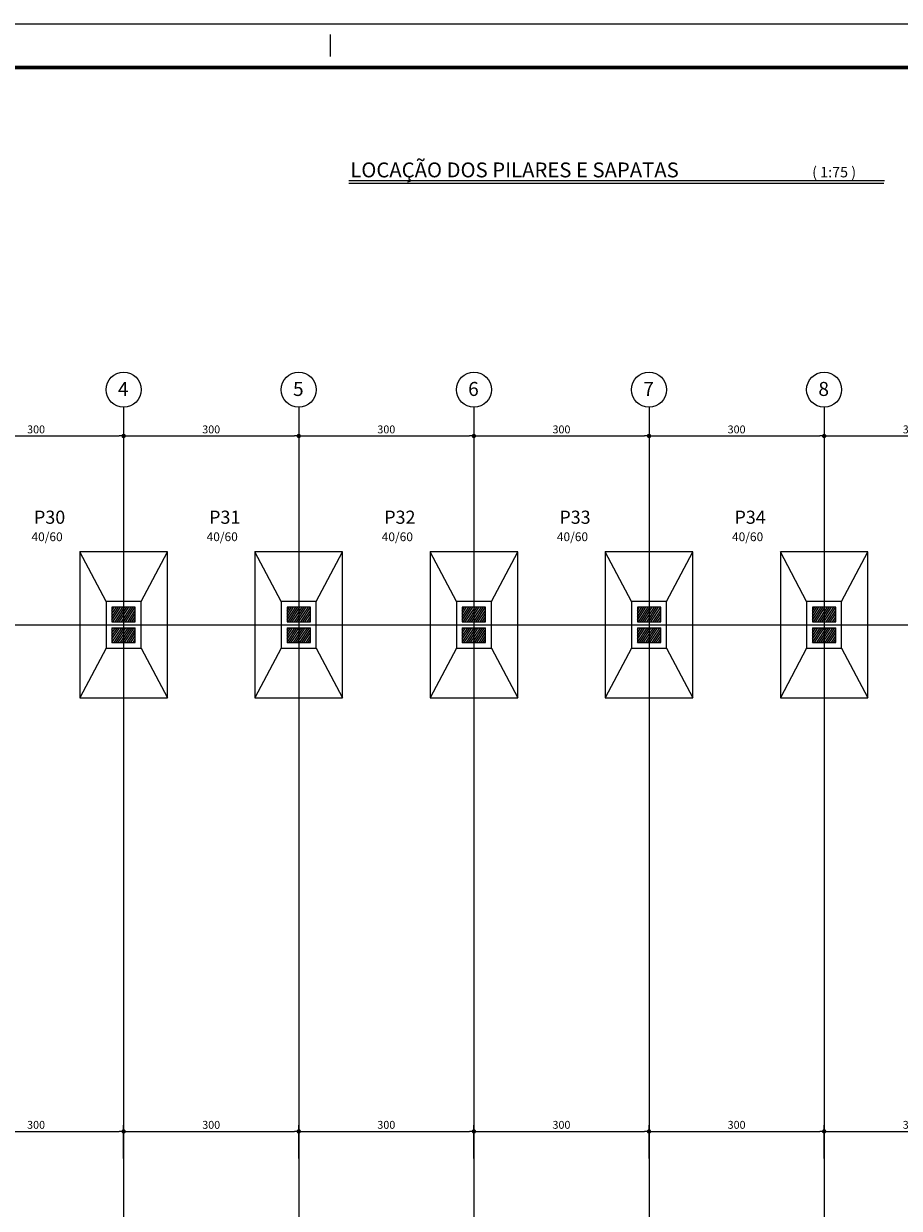
# Model space of a CAD drawing. Extents: x 1095 to 7040, y 11445 to 15650.
# Drawn here: x 2990 to 3990, y 14298 to 15650 of the extents above; entities that cross this region are included whole.
import ezdxf
from ezdxf.enums import TextEntityAlignment as Align

# ---------------------------------------------------------------- set-up
doc = ezdxf.new("R2010")
doc.units = 0
doc.header["$LTSCALE"] = 22
doc.header["$MEASUREMENT"] = 0
doc.layers.get('0').update_dxf_attribs({"linetype": 'CONTINUOUS'})
doc.layers.get('DEFPOINTS').update_dxf_attribs({"linetype": 'CONTINUOUS'})
for name, color, linetype in [('01EIXO', 134, 'CONTINUOUS'), ('02', 1, 'CONTINUOUS'), ('03', 7, 'CONTINUOUS'), ('05CORTES', 4, 'CONTINUOUS'), ('A-FORMATO', 7, 'CONTINUOUS'), ('COTA', 243, 'CONTINUOUS'), ('HACHURA', 134, 'CONTINUOUS'), ('Texto', 7, 'CONTINUOUS'), ('TITULO', 4, 'CONTINUOUS')]:
    doc.layers.add(name, color=color, linetype=linetype)
doc.styles.add('ROMAND', font='romand')
doc.styles.add('ROMANS', font='romans')
doc.dimstyles.new('COTA75', dxfattribs={"dimtxt": 9, "dimasz": 5, "dimexe": 7, "dimexo": 2, "dimgap": 3, "dimtad": 1, "dimdec": 1, "dimlfac": 1.5, "dimzin": 12, "dimdsep": 46, "dimtxsty": 'ROMANS', "dimblk1": 'DOT', "dimblk2": 'DOT', "dimsah": 1, "dimcen": 0, "dimdle": 7, "dimclrd": 243, "dimclre": 243, "dimclrt": 2, "dimadec": 0, "dimazin": 0, "dimtfac": 1, "dimtdec": 4, "dimtix": 1, "dimtmove": 2, "dimatfit": 3, "dimldrblk": 'DOT', "dimfxl": 0, "dimtolj": 1, "dimtzin": 12, "dimarcsym": 0})

# ---------------------------------------------------------------- blocks, each defined once
blk = doc.blocks.new('_DOT')
at = {"color": 243, "linetype": 'ByBlock'}
blk.add_line((-0.5, 0), (-1, 0), dxfattribs=at)
at = {"color": 243, "linetype": 'ByBlock', "const_width": 0.5}
blk.add_lwpolyline([(-0.25, 0, 1), (0.25, 0, 1)], format="xyb", close=True, dxfattribs=at)
blk = doc.blocks.new('*D3')
at = {"layer": 'COTA', "color": 243, "linetype": 'ByBlock'}
for p, q in [((2904, 15210.6, -9180), (2904, 15172.8, -9180)), ((3104, 15210.6, -9180), (3104, 15172.8, -9180)), ((2909, 15179.8, -9180), (3099, 15179.8, -9180))]:
    blk.add_line(p, q, dxfattribs=at)
at = {"layer": 'DEFPOINTS', "color": 243, "linetype": 'ByBlock'}
for p in [(2904, 15212.6, -9180), (3104, 15212.6, -9180)]:
    blk.add_point(p, dxfattribs=at)
at = {"layer": 'COTA', "color": 243, "linetype": 'ByBlock', "xscale": 5, "yscale": 5, "zscale": 5, "rotation": 180}
blk.add_blockref('_DOT', (2904, 15179.8, -9180), dxfattribs=at)
at = {"layer": 'COTA', "color": 243, "linetype": 'ByBlock', "xscale": 5, "yscale": 5, "zscale": 5}
blk.add_blockref('_DOT', (3104, 15179.8, -9180), dxfattribs=at)
at = {"layer": 'COTA', "color": 2, "linetype": 'ByBlock', "insert": (3004, 15187.3, -9180), "char_height": 9, "attachment_point": 5, "style": 'ROMANS'}
blk.add_mtext('\\A1;300', dxfattribs=at)
blk = doc.blocks.new('*D4')
at = {"layer": 'COTA', "color": 243, "linetype": 'ByBlock'}
for p, q in [((3104, 15210.6, -9180), (3104, 15172.8, -9180)), ((3304, 15210.6, -9180), (3304, 15172.8, -9180)), ((3109, 15179.8, -9180), (3299, 15179.8, -9180))]:
    blk.add_line(p, q, dxfattribs=at)
at = {"layer": 'DEFPOINTS', "color": 243, "linetype": 'ByBlock'}
for p in [(3104, 15212.6, -9180), (3304, 15212.6, -9180)]:
    blk.add_point(p, dxfattribs=at)
at = {"layer": 'COTA', "color": 243, "linetype": 'ByBlock', "xscale": 5, "yscale": 5, "zscale": 5, "rotation": 180}
blk.add_blockref('_DOT', (3104, 15179.8, -9180), dxfattribs=at)
at = {"layer": 'COTA', "color": 243, "linetype": 'ByBlock', "xscale": 5, "yscale": 5, "zscale": 5}
blk.add_blockref('_DOT', (3304, 15179.8, -9180), dxfattribs=at)
at = {"layer": 'COTA', "color": 2, "linetype": 'ByBlock', "insert": (3204, 15187.3, -9180), "char_height": 9, "attachment_point": 5, "style": 'ROMANS'}
blk.add_mtext('\\A1;300', dxfattribs=at)
blk = doc.blocks.new('*D5')
at = {"layer": 'COTA', "color": 243, "linetype": 'ByBlock'}
for p, q in [((3304, 15210.6, -9180), (3304, 15172.8, -9180)), ((3504, 15210.6, -9180), (3504, 15172.8, -9180)), ((3309, 15179.8, -9180), (3499, 15179.8, -9180))]:
    blk.add_line(p, q, dxfattribs=at)
at = {"layer": 'DEFPOINTS', "color": 243, "linetype": 'ByBlock'}
for p in [(3304, 15212.6, -9180), (3504, 15212.6, -9180)]:
    blk.add_point(p, dxfattribs=at)
at = {"layer": 'COTA', "color": 243, "linetype": 'ByBlock', "xscale": 5, "yscale": 5, "zscale": 5, "rotation": 180}
blk.add_blockref('_DOT', (3304, 15179.8, -9180), dxfattribs=at)
at = {"layer": 'COTA', "color": 243, "linetype": 'ByBlock', "xscale": 5, "yscale": 5, "zscale": 5}
blk.add_blockref('_DOT', (3504, 15179.8, -9180), dxfattribs=at)
at = {"layer": 'COTA', "color": 2, "linetype": 'ByBlock', "insert": (3404, 15187.3, -9180), "char_height": 9, "attachment_point": 5, "style": 'ROMANS'}
blk.add_mtext('\\A1;300', dxfattribs=at)
blk = doc.blocks.new('*D6')
at = {"layer": 'COTA', "color": 243, "linetype": 'ByBlock'}
for p, q in [((3504, 15210.6, -9180), (3504, 15172.8, -9180)), ((3704, 15210.6, -9180), (3704, 15172.8, -9180)), ((3509, 15179.8, -9180), (3699, 15179.8, -9180))]:
    blk.add_line(p, q, dxfattribs=at)
at = {"layer": 'DEFPOINTS', "color": 243, "linetype": 'ByBlock'}
for p in [(3504, 15212.6, -9180), (3704, 15212.6, -9180)]:
    blk.add_point(p, dxfattribs=at)
at = {"layer": 'COTA', "color": 243, "linetype": 'ByBlock', "xscale": 5, "yscale": 5, "zscale": 5, "rotation": 180}
blk.add_blockref('_DOT', (3504, 15179.8, -9180), dxfattribs=at)
at = {"layer": 'COTA', "color": 243, "linetype": 'ByBlock', "xscale": 5, "yscale": 5, "zscale": 5}
blk.add_blockref('_DOT', (3704, 15179.8, -9180), dxfattribs=at)
at = {"layer": 'COTA', "color": 2, "linetype": 'ByBlock', "insert": (3604, 15187.3, -9180), "char_height": 9, "attachment_point": 5, "style": 'ROMANS'}
blk.add_mtext('\\A1;300', dxfattribs=at)
blk = doc.blocks.new('*D7')
at = {"layer": 'COTA', "color": 243, "linetype": 'ByBlock'}
for p, q in [((3704, 15210.6, -9180), (3704, 15172.8, -9180)), ((3904, 15210.6, -9180), (3904, 15172.8, -9180)), ((3709, 15179.8, -9180), (3899, 15179.8, -9180))]:
    blk.add_line(p, q, dxfattribs=at)
at = {"layer": 'DEFPOINTS', "color": 243, "linetype": 'ByBlock'}
for p in [(3704, 15212.6, -9180), (3904, 15212.6, -9180)]:
    blk.add_point(p, dxfattribs=at)
at = {"layer": 'COTA', "color": 243, "linetype": 'ByBlock', "xscale": 5, "yscale": 5, "zscale": 5, "rotation": 180}
blk.add_blockref('_DOT', (3704, 15179.8, -9180), dxfattribs=at)
at = {"layer": 'COTA', "color": 243, "linetype": 'ByBlock', "xscale": 5, "yscale": 5, "zscale": 5}
blk.add_blockref('_DOT', (3904, 15179.8, -9180), dxfattribs=at)
at = {"layer": 'COTA', "color": 2, "linetype": 'ByBlock', "insert": (3804, 15187.3, -9180), "char_height": 9, "attachment_point": 5, "style": 'ROMANS'}
blk.add_mtext('\\A1;300', dxfattribs=at)
blk = doc.blocks.new('*D8')
at = {"layer": 'COTA', "color": 243, "linetype": 'ByBlock'}
for p, q in [((3904, 15210.6, -9180), (3904, 15172.8, -9180)), ((4104, 15210.6, -9180), (4104, 15172.8, -9180)), ((3909, 15179.8, -9180), (4099, 15179.8, -9180))]:
    blk.add_line(p, q, dxfattribs=at)
at = {"layer": 'DEFPOINTS', "color": 243, "linetype": 'ByBlock'}
for p in [(3904, 15212.6, -9180), (4104, 15212.6, -9180)]:
    blk.add_point(p, dxfattribs=at)
at = {"layer": 'COTA', "color": 243, "linetype": 'ByBlock', "xscale": 5, "yscale": 5, "zscale": 5, "rotation": 180}
blk.add_blockref('_DOT', (3904, 15179.8, -9180), dxfattribs=at)
at = {"layer": 'COTA', "color": 243, "linetype": 'ByBlock', "xscale": 5, "yscale": 5, "zscale": 5}
blk.add_blockref('_DOT', (4104, 15179.8, -9180), dxfattribs=at)
at = {"layer": 'COTA', "color": 2, "linetype": 'ByBlock', "insert": (4004, 15187.3, -9180), "char_height": 9, "attachment_point": 5, "style": 'ROMANS'}
blk.add_mtext('\\A1;300', dxfattribs=at)
blk = doc.blocks.new('*D52')
at = {"layer": 'COTA', "color": 243, "linetype": 'ByBlock'}
for p, q in [((3904, 14355.2, -9180), (3904, 14393, -9180)), ((4104, 14355.2, -9180), (4104, 14393, -9180)), ((3909, 14386, -9180), (4099, 14386, -9180))]:
    blk.add_line(p, q, dxfattribs=at)
at = {"layer": 'DEFPOINTS', "color": 243, "linetype": 'ByBlock'}
for p in [(3904, 14353.2, -9180), (4104, 14353.2, -9180)]:
    blk.add_point(p, dxfattribs=at)
at = {"layer": 'COTA', "color": 243, "linetype": 'ByBlock', "xscale": 5, "yscale": 5, "zscale": 5, "rotation": 180}
blk.add_blockref('_DOT', (3904, 14386, -9180), dxfattribs=at)
at = {"layer": 'COTA', "color": 243, "linetype": 'ByBlock', "xscale": 5, "yscale": 5, "zscale": 5}
blk.add_blockref('_DOT', (4104, 14386, -9180), dxfattribs=at)
at = {"layer": 'COTA', "color": 2, "linetype": 'ByBlock', "insert": (4004, 14393.5, -9180), "char_height": 9, "attachment_point": 5, "style": 'ROMANS'}
blk.add_mtext('\\A1;300', dxfattribs=at)
blk = doc.blocks.new('*D53')
at = {"layer": 'COTA', "color": 243, "linetype": 'ByBlock'}
for p, q in [((3704, 14355.2, -9180), (3704, 14393, -9180)), ((3904, 14355.2, -9180), (3904, 14393, -9180)), ((3709, 14386, -9180), (3899, 14386, -9180))]:
    blk.add_line(p, q, dxfattribs=at)
at = {"layer": 'DEFPOINTS', "color": 243, "linetype": 'ByBlock'}
for p in [(3704, 14353.2, -9180), (3904, 14353.2, -9180)]:
    blk.add_point(p, dxfattribs=at)
at = {"layer": 'COTA', "color": 243, "linetype": 'ByBlock', "xscale": 5, "yscale": 5, "zscale": 5, "rotation": 180}
blk.add_blockref('_DOT', (3704, 14386, -9180), dxfattribs=at)
at = {"layer": 'COTA', "color": 243, "linetype": 'ByBlock', "xscale": 5, "yscale": 5, "zscale": 5}
blk.add_blockref('_DOT', (3904, 14386, -9180), dxfattribs=at)
at = {"layer": 'COTA', "color": 2, "linetype": 'ByBlock', "insert": (3804, 14393.5, -9180), "char_height": 9, "attachment_point": 5, "style": 'ROMANS'}
blk.add_mtext('\\A1;300', dxfattribs=at)
blk = doc.blocks.new('*D54')
at = {"layer": 'COTA', "color": 243, "linetype": 'ByBlock'}
for p, q in [((3504, 14355.2, -9180), (3504, 14393, -9180)), ((3704, 14355.2, -9180), (3704, 14393, -9180)), ((3509, 14386, -9180), (3699, 14386, -9180))]:
    blk.add_line(p, q, dxfattribs=at)
at = {"layer": 'DEFPOINTS', "color": 243, "linetype": 'ByBlock'}
for p in [(3504, 14353.2, -9180), (3704, 14353.2, -9180)]:
    blk.add_point(p, dxfattribs=at)
at = {"layer": 'COTA', "color": 243, "linetype": 'ByBlock', "xscale": 5, "yscale": 5, "zscale": 5, "rotation": 180}
blk.add_blockref('_DOT', (3504, 14386, -9180), dxfattribs=at)
at = {"layer": 'COTA', "color": 243, "linetype": 'ByBlock', "xscale": 5, "yscale": 5, "zscale": 5}
blk.add_blockref('_DOT', (3704, 14386, -9180), dxfattribs=at)
at = {"layer": 'COTA', "color": 2, "linetype": 'ByBlock', "insert": (3604, 14393.5, -9180), "char_height": 9, "attachment_point": 5, "style": 'ROMANS'}
blk.add_mtext('\\A1;300', dxfattribs=at)
blk = doc.blocks.new('*D55')
at = {"layer": 'COTA', "color": 243, "linetype": 'ByBlock'}
for p, q in [((3304, 14355.2, -9180), (3304, 14393, -9180)), ((3504, 14355.2, -9180), (3504, 14393, -9180)), ((3309, 14386, -9180), (3499, 14386, -9180))]:
    blk.add_line(p, q, dxfattribs=at)
at = {"layer": 'DEFPOINTS', "color": 243, "linetype": 'ByBlock'}
for p in [(3304, 14353.2, -9180), (3504, 14353.2, -9180)]:
    blk.add_point(p, dxfattribs=at)
at = {"layer": 'COTA', "color": 243, "linetype": 'ByBlock', "xscale": 5, "yscale": 5, "zscale": 5, "rotation": 180}
blk.add_blockref('_DOT', (3304, 14386, -9180), dxfattribs=at)
at = {"layer": 'COTA', "color": 243, "linetype": 'ByBlock', "xscale": 5, "yscale": 5, "zscale": 5}
blk.add_blockref('_DOT', (3504, 14386, -9180), dxfattribs=at)
at = {"layer": 'COTA', "color": 2, "linetype": 'ByBlock', "insert": (3404, 14393.5, -9180), "char_height": 9, "attachment_point": 5, "style": 'ROMANS'}
blk.add_mtext('\\A1;300', dxfattribs=at)
blk = doc.blocks.new('*D56')
at = {"layer": 'COTA', "color": 243, "linetype": 'ByBlock'}
for p, q in [((3104, 14355.2, -9180), (3104, 14393, -9180)), ((3304, 14355.2, -9180), (3304, 14393, -9180)), ((3109, 14386, -9180), (3299, 14386, -9180))]:
    blk.add_line(p, q, dxfattribs=at)
at = {"layer": 'DEFPOINTS', "color": 243, "linetype": 'ByBlock'}
for p in [(3104, 14353.2, -9180), (3304, 14353.2, -9180)]:
    blk.add_point(p, dxfattribs=at)
at = {"layer": 'COTA', "color": 243, "linetype": 'ByBlock', "xscale": 5, "yscale": 5, "zscale": 5, "rotation": 180}
blk.add_blockref('_DOT', (3104, 14386, -9180), dxfattribs=at)
at = {"layer": 'COTA', "color": 243, "linetype": 'ByBlock', "xscale": 5, "yscale": 5, "zscale": 5}
blk.add_blockref('_DOT', (3304, 14386, -9180), dxfattribs=at)
at = {"layer": 'COTA', "color": 2, "linetype": 'ByBlock', "insert": (3204, 14393.5, -9180), "char_height": 9, "attachment_point": 5, "style": 'ROMANS'}
blk.add_mtext('\\A1;300', dxfattribs=at)
blk = doc.blocks.new('*D57')
at = {"layer": 'COTA', "color": 243, "linetype": 'ByBlock'}
for p, q in [((2904, 14355.2, -9180), (2904, 14393, -9180)), ((3104, 14355.2, -9180), (3104, 14393, -9180)), ((2909, 14386, -9180), (3099, 14386, -9180))]:
    blk.add_line(p, q, dxfattribs=at)
at = {"layer": 'DEFPOINTS', "color": 243, "linetype": 'ByBlock'}
for p in [(2904, 14353.2, -9180), (3104, 14353.2, -9180)]:
    blk.add_point(p, dxfattribs=at)
at = {"layer": 'COTA', "color": 243, "linetype": 'ByBlock', "xscale": 5, "yscale": 5, "zscale": 5, "rotation": 180}
blk.add_blockref('_DOT', (2904, 14386, -9180), dxfattribs=at)
at = {"layer": 'COTA', "color": 243, "linetype": 'ByBlock', "xscale": 5, "yscale": 5, "zscale": 5}
blk.add_blockref('_DOT', (3104, 14386, -9180), dxfattribs=at)
at = {"layer": 'COTA', "color": 2, "linetype": 'ByBlock', "insert": (3004, 14393.5, -9180), "char_height": 9, "attachment_point": 5, "style": 'ROMANS'}
blk.add_mtext('\\A1;300', dxfattribs=at)

msp = doc.modelspace()

# ---------------------------------------------------------------- linework, layer by layer
at = {"layer": '01EIXO'}
for p, q in [((3103.987, 15212.598), (3103.987, 12087.043)), ((3303.988, 15212.598), (3303.988, 12087.043)), ((3503.989, 15212.598), (3503.989, 12087.043)), ((3703.99, 15212.598), (3703.99, 12087.043)), ((3903.991, 15212.598), (3903.991, 12087.043)), ((3090.654, 14969.485, -9180), (3100.495, 14984.247, -9180)), ((3090.654, 14973.091, -9180), (3098.091, 14984.247, -9180)), ((3090.654, 14976.697, -9180), (3095.688, 14984.247, -9180)), ((3090.654, 14980.302, -9180), (3093.284, 14984.247, -9180)), ((3091.787, 14967.58, -9180), (3102.899, 14984.247, -9180)), ((3094.191, 14967.58, -9180), (3105.302, 14984.247, -9180)), ((3096.595, 14967.58, -9180), (3107.706, 14984.247, -9180)), ((3098.998, 14967.58, -9180), (3110.11, 14984.247, -9180)), ((3101.402, 14967.58, -9180), (3112.513, 14984.247, -9180)), ((3103.806, 14967.58, -9180), (3114.917, 14984.247, -9180)), ((3106.209, 14967.58, -9180), (3117.321, 14984.247, -9180)), ((3290.655, 14969.485, -9180), (3300.496, 14984.247, -9180)), ((3290.655, 14973.091, -9180), (3298.092, 14984.247, -9180)), ((3290.655, 14976.697, -9180), (3295.689, 14984.247, -9180)), ((3290.655, 14980.302, -9180), (3293.285, 14984.247, -9180)), ((3291.788, 14967.58, -9180), (3302.9, 14984.247, -9180)), ((3294.192, 14967.58, -9180), (3305.303, 14984.247, -9180)), ((3296.596, 14967.58, -9180), (3307.707, 14984.247, -9180)), ((3298.999, 14967.58, -9180), (3310.111, 14984.247, -9180)), ((3301.403, 14967.58, -9180), (3312.514, 14984.247, -9180)), ((3303.807, 14967.58, -9180), (3314.918, 14984.247, -9180)), ((3306.21, 14967.58, -9180), (3317.322, 14984.247, -9180)), ((3490.656, 14969.485, -9180), (3500.497, 14984.247, -9180)), ((3490.656, 14973.091, -9180), (3498.093, 14984.247, -9180)), ((3490.656, 14976.697, -9180), (3495.69, 14984.247, -9180)), ((3490.656, 14980.302, -9180), (3493.286, 14984.247, -9180)), ((3491.789, 14967.58, -9180), (3502.901, 14984.247, -9180)), ((3494.193, 14967.58, -9180), (3505.304, 14984.247, -9180)), ((3496.597, 14967.58, -9180), (3507.708, 14984.247, -9180)), ((3499, 14967.58, -9180), (3510.112, 14984.247, -9180)), ((3501.404, 14967.58, -9180), (3512.515, 14984.247, -9180)), ((3503.808, 14967.58, -9180), (3514.919, 14984.247, -9180)), ((3506.211, 14967.58, -9180), (3517.323, 14984.247, -9180)), ((3690.657, 14969.485, -9180), (3700.498, 14984.247, -9180)), ((3690.657, 14973.091, -9180), (3698.094, 14984.247, -9180)), ((3690.657, 14976.697, -9180), (3695.691, 14984.247, -9180)), ((3690.657, 14980.302, -9180), (3693.287, 14984.247, -9180)), ((3691.79, 14967.58, -9180), (3702.902, 14984.247, -9180)), ((3694.194, 14967.58, -9180), (3705.305, 14984.247, -9180)), ((3696.598, 14967.58, -9180), (3707.709, 14984.247, -9180)), ((3699.001, 14967.58, -9180), (3710.113, 14984.247, -9180)), ((3701.405, 14967.58, -9180), (3712.516, 14984.247, -9180)), ((3703.809, 14967.58, -9180), (3714.92, 14984.247, -9180)), ((3706.212, 14967.58, -9180), (3717.324, 14984.247, -9180)), ((3890.658, 14969.485, -9180), (3900.499, 14984.247, -9180)), ((3890.658, 14973.091, -9180), (3898.095, 14984.247, -9180)), ((3890.658, 14976.697, -9180), (3895.692, 14984.247, -9180)), ((3890.658, 14980.302, -9180), (3893.288, 14984.247, -9180)), ((3891.791, 14967.58, -9180), (3902.903, 14984.247, -9180)), ((3894.195, 14967.58, -9180), (3905.306, 14984.247, -9180)), ((3896.599, 14967.58, -9180), (3907.71, 14984.247, -9180)), ((3899.002, 14967.58, -9180), (3910.114, 14984.247, -9180)), ((3901.406, 14967.58, -9180), (3912.517, 14984.247, -9180)), ((3903.81, 14967.58, -9180), (3914.921, 14984.247, -9180)), ((3906.213, 14967.58, -9180), (3917.325, 14984.247, -9180)), ((3108.613, 14967.58, -9180), (3117.321, 14980.641, -9180)), ((3111.017, 14967.58, -9180), (3117.321, 14977.036, -9180)), ((3113.421, 14967.58, -9180), (3117.321, 14973.43, -9180)), ((3115.824, 14967.58, -9180), (3117.321, 14969.825, -9180)), ((3308.614, 14967.58, -9180), (3317.322, 14980.641, -9180)), ((3311.018, 14967.58, -9180), (3317.322, 14977.036, -9180)), ((3313.422, 14967.58, -9180), (3317.322, 14973.43, -9180)), ((3315.825, 14967.58, -9180), (3317.322, 14969.825, -9180)), ((3508.615, 14967.58, -9180), (3517.323, 14980.641, -9180)), ((3511.019, 14967.58, -9180), (3517.323, 14977.036, -9180)), ((3513.423, 14967.58, -9180), (3517.323, 14973.43, -9180)), ((3515.826, 14967.58, -9180), (3517.323, 14969.825, -9180)), ((3708.616, 14967.58, -9180), (3717.324, 14980.641, -9180)), ((3711.02, 14967.58, -9180), (3717.324, 14977.036, -9180)), ((3713.424, 14967.58, -9180), (3717.324, 14973.43, -9180)), ((3715.827, 14967.58, -9180), (3717.324, 14969.825, -9180)), ((3908.617, 14967.58, -9180), (3917.325, 14980.641, -9180)), ((3911.021, 14967.58, -9180), (3917.325, 14977.036, -9180)), ((3913.425, 14967.58, -9180), (3917.325, 14973.43, -9180)), ((3915.828, 14967.58, -9180), (3917.325, 14969.825, -9180)), ((1587.11, 14964.247, -9180), (5816.265, 14964.247, -9180)), ((3090.654, 14958.669, -9180), (3092.151, 14960.914, -9180)), ((3090.654, 14944.247, -9180), (3101.765, 14960.914, -9180)), ((3090.654, 14947.852, -9180), (3099.362, 14960.914, -9180)), ((3090.654, 14951.458, -9180), (3096.958, 14960.914, -9180)), ((3090.654, 14955.063, -9180), (3094.554, 14960.914, -9180)), ((3093.058, 14944.247, -9180), (3104.169, 14960.914, -9180)), ((3095.461, 14944.247, -9180), (3106.573, 14960.914, -9180)), ((3097.865, 14944.247, -9180), (3108.977, 14960.914, -9180)), ((3100.269, 14944.247, -9180), (3111.38, 14960.914, -9180)), ((3102.673, 14944.247, -9180), (3113.784, 14960.914, -9180)), ((3105.076, 14944.247, -9180), (3116.188, 14960.914, -9180)), ((3107.48, 14944.247, -9180), (3117.321, 14959.008, -9180)), ((3109.884, 14944.247, -9180), (3117.321, 14955.402, -9180)), ((3290.655, 14958.669, -9180), (3292.152, 14960.914, -9180)), ((3290.655, 14944.247, -9180), (3301.766, 14960.914, -9180)), ((3290.655, 14947.852, -9180), (3299.363, 14960.914, -9180)), ((3290.655, 14951.458, -9180), (3296.959, 14960.914, -9180)), ((3290.655, 14955.063, -9180), (3294.555, 14960.914, -9180)), ((3293.059, 14944.247, -9180), (3304.17, 14960.914, -9180)), ((3295.462, 14944.247, -9180), (3306.574, 14960.914, -9180)), ((3297.866, 14944.247, -9180), (3308.978, 14960.914, -9180)), ((3300.27, 14944.247, -9180), (3311.381, 14960.914, -9180)), ((3302.674, 14944.247, -9180), (3313.785, 14960.914, -9180)), ((3305.077, 14944.247, -9180), (3316.189, 14960.914, -9180)), ((3307.481, 14944.247, -9180), (3317.322, 14959.008, -9180)), ((3309.885, 14944.247, -9180), (3317.322, 14955.402, -9180)), ((3490.656, 14958.669, -9180), (3492.153, 14960.914, -9180)), ((3490.656, 14944.247, -9180), (3501.767, 14960.914, -9180)), ((3490.656, 14947.852, -9180), (3499.364, 14960.914, -9180)), ((3490.656, 14951.458, -9180), (3496.96, 14960.914, -9180)), ((3490.656, 14955.063, -9180), (3494.556, 14960.914, -9180)), ((3493.06, 14944.247, -9180), (3504.171, 14960.914, -9180)), ((3495.463, 14944.247, -9180), (3506.575, 14960.914, -9180)), ((3497.867, 14944.247, -9180), (3508.979, 14960.914, -9180)), ((3500.271, 14944.247, -9180), (3511.382, 14960.914, -9180)), ((3502.675, 14944.247, -9180), (3513.786, 14960.914, -9180)), ((3505.078, 14944.247, -9180), (3516.19, 14960.914, -9180)), ((3507.482, 14944.247, -9180), (3517.323, 14959.008, -9180)), ((3509.886, 14944.247, -9180), (3517.323, 14955.402, -9180)), ((3690.657, 14958.669, -9180), (3692.154, 14960.914, -9180)), ((3690.657, 14944.247, -9180), (3701.768, 14960.914, -9180)), ((3690.657, 14947.852, -9180), (3699.365, 14960.914, -9180)), ((3690.657, 14951.458, -9180), (3696.961, 14960.914, -9180)), ((3690.657, 14955.063, -9180), (3694.557, 14960.914, -9180)), ((3693.061, 14944.247, -9180), (3704.172, 14960.914, -9180)), ((3695.464, 14944.247, -9180), (3706.576, 14960.914, -9180)), ((3697.868, 14944.247, -9180), (3708.98, 14960.914, -9180)), ((3700.272, 14944.247, -9180), (3711.383, 14960.914, -9180)), ((3702.676, 14944.247, -9180), (3713.787, 14960.914, -9180)), ((3705.079, 14944.247, -9180), (3716.191, 14960.914, -9180)), ((3707.483, 14944.247, -9180), (3717.324, 14959.008, -9180)), ((3709.887, 14944.247, -9180), (3717.324, 14955.402, -9180)), ((3890.658, 14958.669, -9180), (3892.155, 14960.914, -9180)), ((3890.658, 14944.247, -9180), (3901.769, 14960.914, -9180)), ((3890.658, 14947.852, -9180), (3899.366, 14960.914, -9180)), ((3890.658, 14951.458, -9180), (3896.962, 14960.914, -9180)), ((3890.658, 14955.063, -9180), (3894.558, 14960.914, -9180)), ((3893.062, 14944.247, -9180), (3904.173, 14960.914, -9180)), ((3895.465, 14944.247, -9180), (3906.577, 14960.914, -9180)), ((3897.869, 14944.247, -9180), (3908.981, 14960.914, -9180)), ((3900.273, 14944.247, -9180), (3911.384, 14960.914, -9180)), ((3902.677, 14944.247, -9180), (3913.788, 14960.914, -9180)), ((3905.08, 14944.247, -9180), (3916.192, 14960.914, -9180)), ((3907.484, 14944.247, -9180), (3917.325, 14959.008, -9180)), ((3909.888, 14944.247, -9180), (3917.325, 14955.402, -9180)), ((3112.287, 14944.247, -9180), (3117.321, 14951.797, -9180)), ((3114.691, 14944.247, -9180), (3117.321, 14948.191, -9180)), ((3312.288, 14944.247, -9180), (3317.322, 14951.797, -9180)), ((3314.692, 14944.247, -9180), (3317.322, 14948.191, -9180)), ((3512.289, 14944.247, -9180), (3517.323, 14951.797, -9180)), ((3514.693, 14944.247, -9180), (3517.323, 14948.191, -9180)), ((3712.29, 14944.247, -9180), (3717.324, 14951.797, -9180)), ((3714.694, 14944.247, -9180), (3717.324, 14948.191, -9180)), ((3912.291, 14944.247, -9180), (3917.325, 14951.797, -9180)), ((3914.695, 14944.247, -9180), (3917.325, 14948.191, -9180))]:
    msp.add_line(p, q, dxfattribs=at)
for centre in [(3103.987, 15232.598, -9180), (3303.988, 15232.598, -9180), (3503.989, 15232.598, -9180), (3703.99, 15232.598, -9180), (3903.991, 15232.598, -9180)]:
    msp.add_circle(centre, 20, dxfattribs=at)
at = {"layer": '02'}
for p, q in [((3083.988, 14990.913, -9180), (3053.987, 15047.58, -9180)), ((3123.987, 14990.913, -9180), (3153.987, 15047.58, -9180)), ((3283.989, 14990.913, -9180), (3253.988, 15047.58, -9180)), ((3323.988, 14990.913, -9180), (3353.988, 15047.58, -9180)), ((3483.99, 14990.913, -9180), (3453.989, 15047.58, -9180)), ((3523.989, 14990.913, -9180), (3553.989, 15047.58, -9180)), ((3683.991, 14990.913, -9180), (3653.99, 15047.58, -9180)), ((3723.99, 14990.913, -9180), (3753.99, 15047.58, -9180)), ((3883.992, 14990.913, -9180), (3853.991, 15047.58, -9180)), ((3923.991, 14990.913, -9180), (3953.991, 15047.58, -9180)), ((3083.988, 14937.581, -9180), (3053.987, 14880.914, -9180)), ((3123.987, 14937.581, -9180), (3153.987, 14880.914, -9180)), ((3283.989, 14937.581, -9180), (3253.988, 14880.914, -9180)), ((3323.988, 14937.581, -9180), (3353.988, 14880.914, -9180)), ((3483.99, 14937.581, -9180), (3453.989, 14880.914, -9180)), ((3523.989, 14937.581, -9180), (3553.989, 14880.914, -9180)), ((3683.991, 14937.581, -9180), (3653.99, 14880.914, -9180)), ((3723.99, 14937.581, -9180), (3753.99, 14880.914, -9180)), ((3883.992, 14937.581, -9180), (3853.991, 14880.914, -9180)), ((3923.991, 14937.581, -9180), (3953.991, 14880.914, -9180))]:
    msp.add_line(p, q, dxfattribs=at)
at = {"layer": '02', "elevation": -9180}
for points in [[(3083.988, 14937.581), (3123.987, 14937.581), (3123.987, 14990.913), (3083.988, 14990.913)], [(3283.989, 14937.581), (3323.988, 14937.581), (3323.988, 14990.913), (3283.989, 14990.913)], [(3483.99, 14937.581), (3523.989, 14937.581), (3523.989, 14990.913), (3483.99, 14990.913)], [(3683.991, 14937.581), (3723.99, 14937.581), (3723.99, 14990.913), (3683.991, 14990.913)], [(3883.992, 14937.581), (3923.991, 14937.581), (3923.991, 14990.913), (3883.992, 14990.913)]]:
    msp.add_lwpolyline(points, close=True, dxfattribs=at)
at = {"layer": '03', "elevation": -9180}
for points in [[(3053.987, 14880.914), (3153.987, 14880.914), (3153.987, 15047.58), (3053.987, 15047.58)], [(3253.988, 14880.914), (3353.988, 14880.914), (3353.988, 15047.58), (3253.988, 15047.58)], [(3453.989, 14880.914), (3553.989, 14880.914), (3553.989, 15047.58), (3453.989, 15047.58)], [(3653.99, 14880.914), (3753.99, 14880.914), (3753.99, 15047.58), (3653.99, 15047.58)], [(3853.991, 14880.914), (3953.991, 14880.914), (3953.991, 15047.58), (3853.991, 15047.58)]]:
    msp.add_lwpolyline(points, close=True, dxfattribs=at)
at = {"layer": '05CORTES'}
for p, q in [((3090.654, 14967.58, -9180), (3117.321, 14967.58, -9180)), ((3090.654, 14960.914, -9180), (3117.321, 14960.914, -9180)), ((3290.655, 14967.58, -9180), (3317.322, 14967.58, -9180)), ((3290.655, 14960.914, -9180), (3317.322, 14960.914, -9180)), ((3490.656, 14967.58, -9180), (3517.323, 14967.58, -9180)), ((3490.656, 14960.914, -9180), (3517.323, 14960.914, -9180)), ((3690.657, 14967.58, -9180), (3717.324, 14967.58, -9180)), ((3690.657, 14960.914, -9180), (3717.324, 14960.914, -9180)), ((3890.658, 14967.58, -9180), (3917.325, 14967.58, -9180)), ((3890.658, 14960.914, -9180), (3917.325, 14960.914, -9180))]:
    msp.add_line(p, q, dxfattribs=at)
at = {"layer": '05CORTES', "elevation": -9180}
for points in [[(3117.321, 14967.58), (3117.321, 14984.247), (3090.654, 14984.247), (3090.654, 14967.58)], [(3317.322, 14967.58), (3317.322, 14984.247), (3290.655, 14984.247), (3290.655, 14967.58)], [(3517.323, 14967.58), (3517.323, 14984.247), (3490.656, 14984.247), (3490.656, 14967.58)], [(3717.324, 14967.58), (3717.324, 14984.247), (3690.657, 14984.247), (3690.657, 14967.58)], [(3917.325, 14967.58), (3917.325, 14984.247), (3890.658, 14984.247), (3890.658, 14967.58)], [(3090.654, 14960.914), (3090.654, 14944.247), (3117.321, 14944.247), (3117.321, 14960.914)], [(3290.655, 14960.914), (3290.655, 14944.247), (3317.322, 14944.247), (3317.322, 14960.914)], [(3490.656, 14960.914), (3490.656, 14944.247), (3517.323, 14944.247), (3517.323, 14960.914)], [(3690.657, 14960.914), (3690.657, 14944.247), (3717.324, 14944.247), (3717.324, 14960.914)], [(3890.658, 14960.914), (3890.658, 14944.247), (3917.325, 14944.247), (3917.325, 14960.914)]]:
    msp.add_lwpolyline(points, dxfattribs=at)
at = {"layer": 'A-FORMATO', "color": 2, "ltscale": 10}
msp.add_line((3340.383, 15612.897, -9180), (3340.383, 15637.897, -9180), dxfattribs=at)
at = {"layer": 'A-FORMATO', "color": 2, "ltscale": 10, "elevation": -9180}
msp.add_lwpolyline([(7040.383, 11445.397), (1095.383, 11445.397), (1095.383, 15650.397), (7040.383, 15650.397)], close=True, dxfattribs=at)
at = {"layer": 'A-FORMATO', "color": 2, "ltscale": 10, "const_width": 4, "elevation": -9180}
msp.add_lwpolyline([(6990.383, 11495.397), (1220.383, 11495.397), (1220.383, 15600.397), (6990.383, 15600.397)], close=True, dxfattribs=at)
at = {"layer": 'HACHURA'}
for p, q in [((3972.96, 15471.123, -9180), (3361.276, 15471.123, -9180)), ((3972.201, 15468.123, -9180), (3361.276, 15468.123, -9180))]:
    msp.add_line(p, q, dxfattribs=at)

# ---------------------------------------------------------------- texts
at = {"layer": 'Texto', "style": 'ROMANS'}
msp.add_text('( 1:75 )', height=12, dxfattribs=at).set_placement((3890.277, 15474.99, -9180))
for p in [(3016.563, 15059.749, -9180), (3216.564, 15059.749, -9180), (3416.565, 15059.749, -9180), (3616.566, 15059.749, -9180), (3816.567, 15059.749, -9180)]:
    msp.add_text('40/60', height=10, dxfattribs=at).set_placement(p, align=Align.CENTER)
at = {"layer": 'TITULO', "style": 'ROMAND'}
msp.add_text('LOCAÇÃO DOS PILARES E SAPATAS', height=17, dxfattribs=at).set_placement((3362.803, 15474.99, -9180))
at = {"layer": 'TITULO', "style": 'ROMANS'}
for s, height, p in [('4', 16, (3103.471, 15225.483, -9180)), ('5', 16, (3303.472, 15225.483, -9180)), ('6', 16, (3503.473, 15225.483, -9180)), ('7', 16, (3703.474, 15225.483, -9180)), ('8', 16, (3903.475, 15225.483, -9180)), ('P30', 15, (3019.448, 15079.566, -9180)), ('P31', 15, (3219.449, 15079.566, -9180)), ('P32', 15, (3419.45, 15079.566, -9180)), ('P33', 15, (3619.451, 15079.566, -9180)), ('P34', 15, (3819.452, 15079.566, -9180))]:
    msp.add_text(s, height=height, dxfattribs=at).set_placement(p, align=Align.CENTER)

# ---------------------------------------------------------------- dimensions: what is measured, and where the dimension line sits
at = {"layer": 'COTA'}
for base, p1, p2, picture, middle in [((3103.987, 15179.778, -9180), (2903.986, 15212.598, -9180), (3103.987, 15212.598, -9180), '*D3', (3003.987, 15187.278, -9180)), ((3303.988, 15179.778, -9180), (3103.987, 15212.598, -9180), (3303.988, 15212.598, -9180), '*D4', (3203.988, 15187.278, -9180)), ((3503.989, 15179.778, -9180), (3303.988, 15212.598, -9180), (3503.989, 15212.598, -9180), '*D5', (3403.989, 15187.278, -9180)), ((3703.99, 15179.778, -9180), (3503.989, 15212.598, -9180), (3703.99, 15212.598, -9180), '*D6', (3603.99, 15187.278, -9180)), ((3903.991, 15179.778, -9180), (3703.99, 15212.598, -9180), (3903.991, 15212.598, -9180), '*D7', (3803.991, 15187.278, -9180)), ((4103.992, 15179.778, -9180), (3903.991, 15212.598, -9180), (4103.992, 15212.598, -9180), '*D8', (4003.992, 15187.278, -9180)), ((3103.987, 14386.047, -9180), (2903.986, 14353.227, -9180), (3103.987, 14353.227, -9180), '*D57', (3003.987, 14393.547, -9180)), ((3303.988, 14386.047, -9180), (3103.987, 14353.227, -9180), (3303.988, 14353.227, -9180), '*D56', (3203.988, 14393.547, -9180)), ((3503.989, 14386.047, -9180), (3303.988, 14353.227, -9180), (3503.989, 14353.227, -9180), '*D55', (3403.989, 14393.547, -9180)), ((3703.99, 14386.047, -9180), (3503.989, 14353.227, -9180), (3703.99, 14353.227, -9180), '*D54', (3603.99, 14393.547, -9180)), ((3903.991, 14386.047, -9180), (3703.99, 14353.227, -9180), (3903.991, 14353.227, -9180), '*D53', (3803.991, 14393.547, -9180)), ((4103.992, 14386.047, -9180), (3903.991, 14353.227, -9180), (4103.992, 14353.227, -9180), '*D52', (4003.992, 14393.547, -9180))]:
    dim = msp.add_linear_dim(base=base, p1=p1, p2=p2, dimstyle='COTA75', dxfattribs=at)
    dim.commit()
    dim.dimension.update_dxf_attribs({"geometry": picture, "text_midpoint": middle})

doc.saveas('drawing.dxf')
